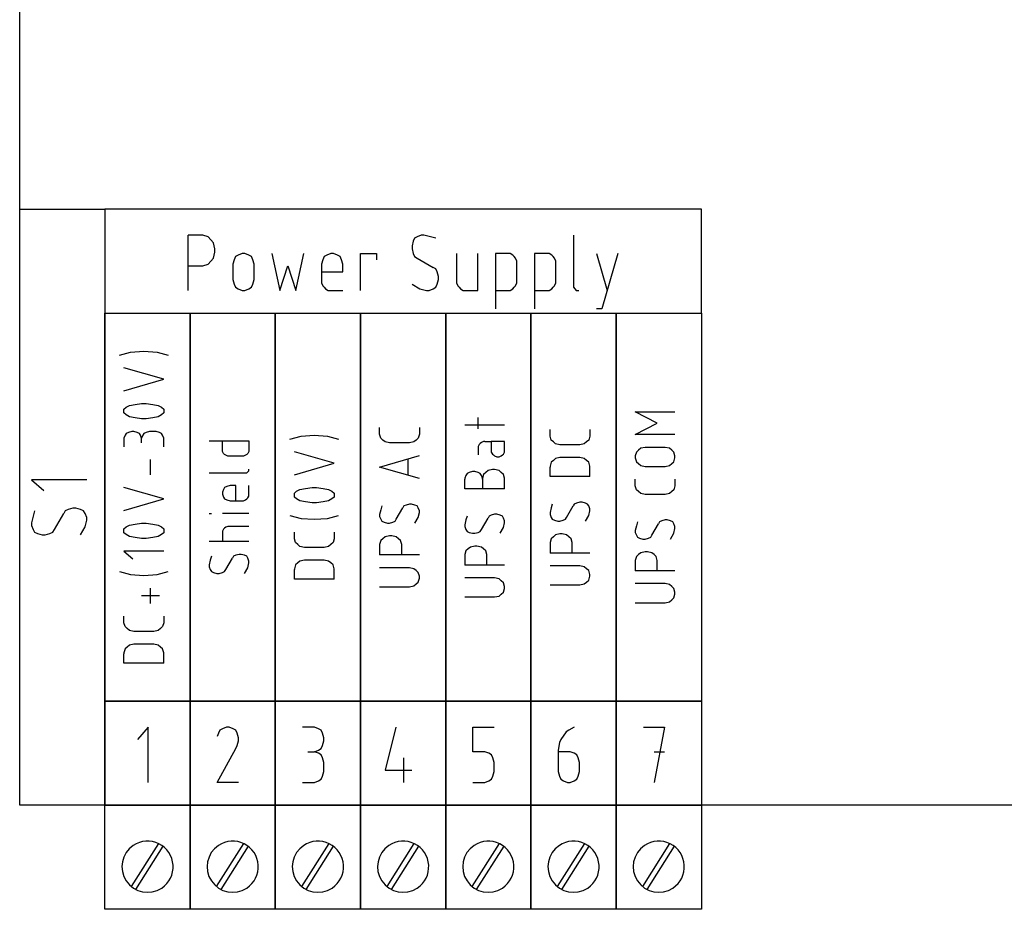
# Model space of a CAD drawing. Extents: x -99 to 321, y -139 to 158.
# Drawn here: x 0 to 42, y -4 to 33 of the extents above; entities that cross this region are included whole.
import ezdxf

# ---------------------------------------------------------------- set-up
doc = ezdxf.new("R2010")
doc.units = 0
doc.layers.add('APC-AMC2-4WCF', color=254, linetype='CONTINUOUS')

msp = doc.modelspace()

# ---------------------------------------------------------------- linework, layer by layer
at = {"layer": 'APC-AMC2-4WCF'}
for p, q in [((0, 0), (0, 90)), ((0, 0), (0, 25.2)), ((0, 25.2), (3.6, 25.2)), ((3.6, 25.2), (3.6, 0)), ((3.6, 25.2), (3.6, 20.8)), ((28.8, 25.2), (3.6, 25.2)), ((28.8, 20.8), (28.8, 25.2)), ((7.125, 21.76852), (7.125, 24.10185)), ((7.63125, 24.10185), (7.125, 24.10185)), ((7.74375, 24.10185), (7.63125, 24.10185)), ((7.96875, 24.03704), (7.74375, 24.10185)), ((8.08125, 23.90741), (7.96875, 24.03704)), ((8.19375, 23.77778), (8.08125, 23.90741)), ((8.25, 23.51852), (8.19375, 23.77778)), ((16.63125, 23.84259), (16.575, 23.64815)), ((16.6875, 23.97222), (16.63125, 23.84259)), ((16.8, 24.03704), (16.6875, 23.97222)), ((16.96875, 24.10185), (16.8, 24.03704)), ((17.08125, 24.10185), (16.96875, 24.10185)), ((17.3625, 24.03704), (17.08125, 24.10185)), ((17.5875, 23.97222), (17.3625, 24.03704)), ((23.4, 24.10185), (23.4, 21.96296)), ((8.19375, 23.12963), (8.25, 23.38889)), ((8.25, 23.38889), (8.25, 23.51852)), ((9.39375, 23.32407), (9.225, 23.25926)), ((9.50625, 23.32407), (9.39375, 23.32407)), ((9.675, 23.25926), (9.50625, 23.32407)), ((10.65, 23.32407), (10.9875, 21.76852)), ((11.6625, 21.76852), (12, 23.32407)), ((13.14375, 23.32407), (12.975, 23.25926)), ((13.25625, 23.32407), (13.14375, 23.32407)), ((13.425, 23.25926), (13.25625, 23.32407)), ((14.4, 21.76852), (14.4, 23.32407)), ((14.4, 23.32407), (15.075, 23.32407)), ((15.075, 23.32407), (15.075, 23.06481)), ((16.575, 23.64815), (16.575, 23.51852)), ((16.575, 23.51852), (16.63125, 23.32407)), ((16.63125, 23.32407), (16.6875, 23.19444)), ((18.45, 23.32407), (18.45, 22.09259)), ((19.35, 21.76852), (19.35, 23.32407)), ((20.71875, 23.32407), (20.1, 23.32407)), ((20.1, 23.32407), (20.1, 20.99074)), ((20.83125, 23.25926), (20.71875, 23.32407)), ((22.36875, 23.32407), (21.75, 23.32407)), ((21.75, 23.32407), (21.75, 20.99074)), ((22.48125, 23.25926), (22.36875, 23.32407)), ((24.375, 23.32407), (24.825, 21.76852)), ((25.275, 23.32407), (24.6, 20.99074)), ((7.96875, 22.87037), (8.08125, 23)), ((8.08125, 23), (8.19375, 23.12963)), ((9.05625, 23.06481), (9, 22.87037)), ((9.1125, 23.19444), (9.05625, 23.06481)), ((9.225, 23.25926), (9.1125, 23.19444)), ((9.7875, 23.19444), (9.675, 23.25926)), ((9.84375, 23.06481), (9.7875, 23.19444)), ((9.9, 22.87037), (9.84375, 23.06481)), ((12.80625, 23.06481), (12.75, 22.87037)), ((12.8625, 23.19444), (12.80625, 23.06481)), ((12.975, 23.25926), (12.8625, 23.19444)), ((13.5375, 23.19444), (13.425, 23.25926)), ((13.59375, 23.06481), (13.5375, 23.19444)), ((13.65, 22.87037), (13.59375, 23.06481)), ((16.6875, 23.19444), (16.8, 23.12963)), ((16.8, 23.12963), (17.475, 22.74074)), ((20.8875, 23.19444), (20.83125, 23.25926)), ((20.94375, 23.12963), (20.8875, 23.19444)), ((21, 23), (20.94375, 23.12963)), ((21, 22.09259), (21, 23)), ((22.5375, 23.19444), (22.48125, 23.25926)), ((22.59375, 23.12963), (22.5375, 23.19444)), ((22.65, 23), (22.59375, 23.12963)), ((22.65, 22.09259), (22.65, 23)), ((7.125, 22.80556), (7.74375, 22.80556)), ((7.74375, 22.80556), (7.96875, 22.87037)), ((9, 22.87037), (9, 22.22222)), ((9.9, 22.22222), (9.9, 22.87037)), ((10.9875, 21.76852), (11.325, 22.80556)), ((11.325, 22.80556), (11.6625, 21.76852)), ((12.75, 22.87037), (12.75, 22.15741)), ((12.75, 22.5463), (13.65, 22.5463)), ((13.65, 22.5463), (13.65, 22.87037)), ((17.5875, 22.67593), (17.475, 22.74074)), ((17.64375, 22.5463), (17.5875, 22.67593)), ((17.7, 22.35185), (17.64375, 22.5463)), ((9, 22.22222), (9.05625, 22.02778)), ((9.84375, 22.02778), (9.9, 22.22222)), ((12.75, 22.15741), (12.75, 22.09259)), ((12.75, 22.09259), (12.80625, 21.96296)), ((17.64375, 22.02778), (17.7, 22.22222)), ((17.7, 22.22222), (17.7, 22.35185)), ((18.45, 22.09259), (18.50625, 21.96296)), ((20.94375, 21.96296), (21, 22.09259)), ((22.59375, 21.96296), (22.65, 22.09259)), ((9.05625, 22.02778), (9.1125, 21.89815)), ((9.1125, 21.89815), (9.225, 21.83333)), ((9.225, 21.83333), (9.39375, 21.76852)), ((9.39375, 21.76852), (9.50625, 21.76852)), ((9.50625, 21.76852), (9.675, 21.83333)), ((9.675, 21.83333), (9.7875, 21.89815)), ((9.7875, 21.89815), (9.84375, 22.02778)), ((12.80625, 21.96296), (12.8625, 21.89815)), ((12.8625, 21.89815), (12.91875, 21.83333)), ((12.91875, 21.83333), (13.03125, 21.76852)), ((13.03125, 21.76852), (13.65, 21.76852)), ((16.575, 22.02778), (16.9125, 21.83333)), ((16.9125, 21.83333), (17.19375, 21.76852)), ((17.19375, 21.76852), (17.30625, 21.76852)), ((17.30625, 21.76852), (17.475, 21.83333)), ((17.475, 21.83333), (17.5875, 21.89815)), ((17.5875, 21.89815), (17.64375, 22.02778)), ((18.50625, 21.96296), (18.5625, 21.89815)), ((18.5625, 21.89815), (18.61875, 21.83333)), ((18.61875, 21.83333), (18.73125, 21.76852)), ((18.73125, 21.76852), (19.35, 21.76852)), ((20.1, 21.76852), (20.71875, 21.76852)), ((20.71875, 21.76852), (20.83125, 21.83333)), ((20.83125, 21.83333), (20.8875, 21.89815)), ((20.8875, 21.89815), (20.94375, 21.96296)), ((21.75, 21.76852), (22.36875, 21.76852)), ((22.36875, 21.76852), (22.48125, 21.83333)), ((22.48125, 21.83333), (22.5375, 21.89815)), ((22.5375, 21.89815), (22.59375, 21.96296)), ((23.4, 21.96296), (23.4, 21.89815)), ((23.4, 21.89815), (23.45625, 21.83333)), ((23.45625, 21.83333), (23.5125, 21.76852)), ((23.5125, 21.76852), (23.56875, 21.76852)), ((23.56875, 21.76852), (23.625, 21.76852)), ((3.6, 4.4), (3.6, 20.8)), ((3.6, 20.8), (7.2, 20.8)), ((3.6, 20.8), (28.8, 20.8)), ((7.2, 20.8), (7.2, 4.4)), ((7.2, 4.4), (7.2, 20.8)), ((7.2, 20.8), (10.8, 20.8)), ((10.8, 20.8), (10.8, 4.4)), ((10.8, 4.4), (10.8, 20.8)), ((10.8, 20.8), (14.4, 20.8)), ((14.4, 20.8), (14.4, 4.4)), ((14.4, 4.4), (14.4, 20.8)), ((14.4, 20.8), (18, 20.8)), ((18, 20.8), (18, 4.4)), ((18, 4.4), (18, 20.8)), ((18, 20.8), (21.6, 20.8)), ((21.6, 20.8), (21.6, 4.4)), ((21.6, 4.4), (21.6, 20.8)), ((21.6, 20.8), (25.2, 20.8)), ((24.6, 20.99074), (24.375, 20.99074)), ((25.2, 20.8), (25.2, 4.4)), ((25.2, 4.4), (25.2, 20.8)), ((25.2, 20.8), (28.8, 20.8)), ((28.8, 20.8), (28.8, 4.4)), ((4.22, 19.03436), (4.68667, 19.15538)), ((4.68667, 19.15538), (5.24667, 19.19572)), ((5.24667, 19.19572), (5.80667, 19.15538)), ((5.80667, 19.15538), (6.27333, 19.03436)), ((6.08667, 18.01117), (4.40667, 18.49526)), ((4.40667, 17.52708), (6.08667, 18.01117)), ((4.40667, 16.74595), (4.5, 16.82663)), ((4.40667, 16.70561), (4.40667, 16.74595)), ((4.40667, 16.62492), (4.40667, 16.70561)), ((4.5, 16.82663), (4.64, 16.90731)), ((4.64, 16.90731), (4.87333, 16.94765)), ((4.87333, 16.94765), (5.15333, 16.98799)), ((5.15333, 16.98799), (5.24667, 16.98799)), ((5.24667, 16.98799), (5.34, 16.98799)), ((5.34, 16.98799), (5.62, 16.94765)), ((5.62, 16.94765), (5.85333, 16.90731)), ((5.85333, 16.90731), (5.99333, 16.82663)), ((5.99333, 16.82663), (6.08667, 16.74595)), ((6.08667, 16.74595), (6.08667, 16.70561)), ((6.08667, 16.70561), (6.08667, 16.62492)), ((4.40667, 16.58458), (4.40667, 16.62492)), ((4.5, 16.5039), (4.40667, 16.58458)), ((4.64, 16.42322), (4.5, 16.5039)), ((4.87333, 16.38288), (4.64, 16.42322)), ((5.15333, 16.34254), (4.87333, 16.38288)), ((5.24667, 16.34254), (5.15333, 16.34254)), ((5.34, 16.34254), (5.24667, 16.34254)), ((5.62, 16.38288), (5.34, 16.34254)), ((5.85333, 16.42322), (5.62, 16.38288)), ((5.99333, 16.5039), (5.85333, 16.42322)), ((6.08667, 16.58458), (5.99333, 16.5039)), ((6.08667, 16.62492), (6.08667, 16.58458)), ((19.36667, 15.91162), (19.36667, 16.39571)), ((26.94, 16.15366), (26.00667, 16.63775)), ((26.00667, 16.63775), (27.68667, 16.63775)), ((15.20667, 15.72275), (15.20667, 15.96479)), ((16.88667, 15.96479), (16.88667, 15.72275)), ((20.48667, 16.07298), (18.80667, 16.07298)), ((22.40667, 15.64207), (22.40667, 15.88412)), ((24.08667, 15.88412), (24.08667, 15.64207)), ((26.00667, 15.66957), (26.94, 16.15366)), ((4.45333, 15.64208), (4.40667, 15.52106)), ((4.40667, 15.52106), (4.40667, 15.15799)), ((4.5, 15.72276), (4.45333, 15.64208)), ((4.59333, 15.76311), (4.5, 15.72276)), ((4.73333, 15.80345), (4.59333, 15.76311)), ((4.82667, 15.80345), (4.73333, 15.80345)), ((4.96667, 15.76311), (4.82667, 15.80345)), ((5.06, 15.72276), (4.96667, 15.76311)), ((5.10667, 15.64208), (5.06, 15.72276)), ((5.15333, 15.52106), (5.10667, 15.64208)), ((5.2, 15.64208), (5.15333, 15.52106)), ((5.15333, 15.31936), (5.15333, 15.52106)), ((5.24667, 15.72276), (5.2, 15.64208)), ((5.34, 15.76311), (5.24667, 15.72276)), ((5.48, 15.80345), (5.34, 15.76311)), ((5.76, 15.80345), (5.48, 15.80345)), ((5.9, 15.76311), (5.76, 15.80345)), ((5.99333, 15.72276), (5.9, 15.76311)), ((6.04, 15.64208), (5.99333, 15.72276)), ((6.08667, 15.52106), (6.04, 15.64208)), ((6.08667, 15.15799), (6.08667, 15.52106)), ((8.00667, 15.40002), (9.68667, 15.40002)), ((8.56667, 14.99661), (8.56667, 15.40002)), ((9.68667, 15.40002), (9.68667, 14.99661)), ((11.42, 15.4807), (11.88667, 15.60173)), ((11.88667, 15.60173), (12.44667, 15.64207)), ((12.44667, 15.64207), (13.00667, 15.60173)), ((13.00667, 15.60173), (13.47333, 15.4807)), ((15.20667, 15.6824), (15.20667, 15.72275)), ((15.25333, 15.52104), (15.20667, 15.6824)), ((15.34667, 15.44036), (15.25333, 15.52104)), ((15.44, 15.35968), (15.34667, 15.44036)), ((16.74667, 15.44036), (16.65333, 15.35968)), ((16.84, 15.52104), (16.74667, 15.44036)), ((16.88667, 15.6824), (16.84, 15.52104)), ((16.88667, 15.72275), (16.88667, 15.6824)), ((22.40667, 15.60173), (22.40667, 15.64207)), ((22.45333, 15.44037), (22.40667, 15.60173)), ((22.54667, 15.35969), (22.45333, 15.44037)), ((24.04, 15.44037), (23.94667, 15.35969)), ((24.08667, 15.60173), (24.04, 15.44037)), ((24.08667, 15.64207), (24.08667, 15.60173)), ((27.68667, 15.66957), (26.00667, 15.66957)), ((8.56667, 14.95627), (8.56667, 14.99661)), ((9.68667, 14.99661), (9.68667, 14.95627)), ((15.62667, 15.31934), (15.44, 15.35968)), ((16.46667, 15.31934), (15.62667, 15.31934)), ((16.65333, 15.35968), (16.46667, 15.31934)), ((19.41333, 15.2515), (19.36667, 15.17082)), ((19.36667, 15.17082), (19.36667, 15.13048)), ((19.36667, 15.13048), (19.36667, 14.80775)), ((19.46, 15.29185), (19.41333, 15.2515)), ((19.50667, 15.33219), (19.46, 15.29185)), ((19.6, 15.37253), (19.50667, 15.33219)), ((19.64667, 15.37253), (19.6, 15.37253)), ((19.64667, 15.37253), (19.92667, 15.37253)), ((20.48667, 15.37253), (19.92667, 15.37253)), ((19.92667, 15.37253), (19.92667, 14.92878)), ((20.48667, 14.92878), (20.48667, 15.37253)), ((22.64, 15.279), (22.54667, 15.35969)), ((22.82667, 15.23866), (22.64, 15.279)), ((23.66667, 15.23866), (22.82667, 15.23866)), ((23.85333, 15.279), (23.66667, 15.23866)), ((23.94667, 15.35969), (23.85333, 15.279)), ((26.14667, 15.00945), (26.05333, 14.92877)), ((26.24, 15.09014), (26.14667, 15.00945)), ((26.42667, 15.13048), (26.24, 15.09014)), ((27.26667, 15.13048), (26.42667, 15.13048)), ((27.45333, 15.09014), (27.26667, 15.13048)), ((27.54667, 15.00945), (27.45333, 15.09014)), ((27.64, 14.92877), (27.54667, 15.00945)), ((5.52667, 13.97345), (5.52667, 14.6189)), ((8.61333, 14.87558), (8.56667, 14.95627)), ((8.66, 14.83524), (8.61333, 14.87558)), ((8.70667, 14.7949), (8.66, 14.83524)), ((8.8, 14.75456), (8.70667, 14.7949)), ((9.17333, 14.75456), (8.8, 14.75456)), ((9.45333, 14.75456), (9.17333, 14.75456)), ((9.54667, 14.7949), (9.45333, 14.75456)), ((9.59333, 14.83524), (9.54667, 14.7949)), ((9.64, 14.87558), (9.59333, 14.83524)), ((9.68667, 14.95627), (9.64, 14.87558)), ((13.28667, 14.45752), (11.60667, 14.94161)), ((15.20667, 14.29615), (16.88667, 14.78025)), ((16.42, 13.97343), (16.42, 14.61888)), ((19.92667, 14.92878), (19.97333, 14.8481)), ((19.97333, 14.8481), (20.02, 14.80775)), ((20.02, 14.80775), (20.06667, 14.76741)), ((20.06667, 14.76741), (20.16, 14.72707)), ((20.16, 14.72707), (20.25333, 14.72707)), ((20.25333, 14.72707), (20.34667, 14.76741)), ((20.34667, 14.76741), (20.39333, 14.80775)), ((20.39333, 14.80775), (20.44, 14.8481)), ((20.44, 14.8481), (20.48667, 14.92878)), ((22.54667, 14.57855), (22.45333, 14.49787)), ((22.64, 14.65923), (22.54667, 14.57855)), ((22.82667, 14.69957), (22.64, 14.65923)), ((23.66667, 14.69957), (22.82667, 14.69957)), ((23.85333, 14.65923), (23.66667, 14.69957)), ((23.94667, 14.57855), (23.85333, 14.65923)), ((24.04, 14.49787), (23.94667, 14.57855)), ((26.05333, 14.92877), (26.00667, 14.76741)), ((26.00667, 14.76741), (26.00667, 14.68673)), ((26.00667, 14.68673), (26.05333, 14.52536)), ((27.68667, 14.76741), (27.64, 14.92877)), ((27.64, 14.52536), (27.68667, 14.68673)), ((27.68667, 14.68673), (27.68667, 14.76741)), ((9.68667, 14.17513), (9.68667, 14.21547)), ((9.68667, 14.13479), (9.68667, 14.17513)), ((11.60667, 13.97343), (13.28667, 14.45752)), ((16.88667, 13.81206), (15.20667, 14.29615)), ((19.78667, 14.14764), (19.69333, 14.06696)), ((19.97333, 14.18798), (19.78667, 14.14764)), ((20.06667, 14.18798), (19.97333, 14.18798)), ((20.25333, 14.14764), (20.06667, 14.18798)), ((20.34667, 14.06696), (20.25333, 14.14764)), ((22.45333, 14.49787), (22.40667, 14.3365)), ((22.40667, 14.3365), (22.40667, 14.29616)), ((22.40667, 13.89275), (22.40667, 14.29616)), ((24.08667, 14.3365), (24.04, 14.49787)), ((24.08667, 14.29616), (24.08667, 14.3365)), ((24.08667, 13.89275), (24.08667, 14.29616)), ((26.05333, 14.52536), (26.14667, 14.44468)), ((26.14667, 14.44468), (26.24, 14.364)), ((26.24, 14.364), (26.42667, 14.32366)), ((26.42667, 14.32366), (27.26667, 14.32366)), ((27.26667, 14.32366), (27.45333, 14.364)), ((27.45333, 14.364), (27.54667, 14.44468)), ((27.54667, 14.44468), (27.64, 14.52536)), ((2.83148, 13.7625), (0.49815, 13.7625)), ((0.49815, 13.7625), (1.01667, 13.3125)), ((8.00667, 14.05411), (9.54667, 14.05411)), ((9.54667, 14.05411), (9.59333, 14.05411)), ((9.59333, 14.05411), (9.64, 14.09445)), ((9.64, 14.09445), (9.68667, 14.13479)), ((18.85333, 13.94594), (18.80667, 13.82491)), ((18.80667, 13.82491), (18.80667, 13.78457)), ((18.80667, 13.38116), (18.80667, 13.78457)), ((18.9, 14.02662), (18.85333, 13.94594)), ((18.99333, 14.06696), (18.9, 14.02662)), ((19.13333, 14.1073), (18.99333, 14.06696)), ((19.22667, 14.1073), (19.13333, 14.1073)), ((19.36667, 14.06696), (19.22667, 14.1073)), ((19.46, 14.02662), (19.36667, 14.06696)), ((19.50667, 13.94594), (19.46, 14.02662)), ((19.55333, 13.82491), (19.50667, 13.94594)), ((19.6, 13.98628), (19.55333, 13.82491)), ((19.55333, 13.78457), (19.55333, 13.82491)), ((19.55333, 13.82491), (19.55333, 13.74423)), ((19.55333, 13.78457), (19.55333, 13.38116)), ((19.69333, 14.06696), (19.6, 13.98628)), ((20.44, 13.98628), (20.34667, 14.06696)), ((20.48667, 13.82491), (20.44, 13.98628)), ((20.48667, 13.78457), (20.48667, 13.82491)), ((20.48667, 13.38116), (20.48667, 13.78457)), ((24.08667, 13.89275), (22.40667, 13.89275)), ((26.00667, 13.54252), (26.00667, 13.78457)), ((27.68667, 13.78457), (27.68667, 13.54252)), ((6.08667, 12.95026), (4.40667, 13.43436)), ((8.61333, 13.35365), (8.56667, 13.23263)), ((8.66, 13.43433), (8.61333, 13.35365)), ((8.75333, 13.47467), (8.66, 13.43433)), ((8.89333, 13.51502), (8.75333, 13.47467)), ((9.12667, 13.51502), (8.89333, 13.51502)), ((9.12667, 12.86956), (9.12667, 13.51502)), ((9.68667, 13.07127), (9.68667, 13.51502)), ((11.7, 13.27298), (11.84, 13.35366)), ((11.84, 13.35366), (12.07333, 13.394)), ((12.07333, 13.394), (12.35333, 13.43434)), ((12.35333, 13.43434), (12.44667, 13.43434)), ((12.44667, 13.43434), (12.54, 13.43434)), ((12.54, 13.43434), (12.82, 13.394)), ((12.82, 13.394), (13.05333, 13.35366)), ((13.05333, 13.35366), (13.19333, 13.27298)), ((20.48667, 13.38116), (18.80667, 13.38116)), ((26.00667, 13.50218), (26.00667, 13.54252)), ((26.05333, 13.34082), (26.00667, 13.50218)), ((26.14667, 13.26014), (26.05333, 13.34082)), ((27.64, 13.34082), (27.54667, 13.26014)), ((27.68667, 13.50218), (27.64, 13.34082)), ((27.68667, 13.54252), (27.68667, 13.50218)), ((4.40667, 12.46617), (6.08667, 12.95026)), ((8.56667, 13.23263), (8.56667, 13.15195)), ((8.56667, 13.15195), (8.61333, 13.03092)), ((8.61333, 13.03092), (8.66, 12.95024)), ((8.66, 12.95024), (8.75333, 12.9099)), ((8.75333, 12.9099), (8.89333, 12.86956)), ((9.45333, 12.86956), (9.54667, 12.9099)), ((9.54667, 12.9099), (9.59333, 12.95024)), ((9.59333, 12.95024), (9.64, 12.99058)), ((9.64, 12.99058), (9.68667, 13.07127)), ((11.60667, 13.19229), (11.7, 13.27298)), ((11.60667, 13.15195), (11.60667, 13.19229)), ((11.60667, 13.07127), (11.60667, 13.15195)), ((11.60667, 13.03093), (11.60667, 13.07127)), ((11.7, 12.95025), (11.60667, 13.03093)), ((11.84, 12.86957), (11.7, 12.95025)), ((13.19333, 12.95025), (13.05333, 12.86957)), ((13.19333, 13.27298), (13.28667, 13.19229)), ((13.28667, 13.03093), (13.19333, 12.95025)), ((13.28667, 13.19229), (13.28667, 13.15195)), ((13.28667, 13.15195), (13.28667, 13.07127)), ((13.28667, 13.07127), (13.28667, 13.03093)), ((26.24, 13.17945), (26.14667, 13.26014)), ((26.42667, 13.13911), (26.24, 13.17945)), ((27.26667, 13.13911), (26.42667, 13.13911)), ((27.45333, 13.17945), (27.26667, 13.13911)), ((27.54667, 13.26014), (27.45333, 13.17945)), ((2.0537, 12.50625), (1.92407, 12.45)), ((2.24815, 12.5625), (2.0537, 12.50625)), ((2.37778, 12.5625), (2.24815, 12.5625)), ((2.57222, 12.50625), (2.37778, 12.5625)), ((2.70185, 12.45), (2.57222, 12.50625)), ((8.89333, 12.86956), (9.40667, 12.86956)), ((9.40667, 12.86956), (9.45333, 12.86956)), ((12.07333, 12.82923), (11.84, 12.86957)), ((12.35333, 12.78888), (12.07333, 12.82923)), ((12.44667, 12.78888), (12.35333, 12.78888)), ((12.54, 12.78888), (12.44667, 12.78888)), ((12.82, 12.82923), (12.54, 12.78888)), ((13.05333, 12.86957), (12.82, 12.82923)), ((15.25333, 12.49184), (15.20667, 12.29013)), ((15.3, 12.6532), (15.25333, 12.49184)), ((15.90667, 12.08843), (16.18667, 12.57252)), ((16.23333, 12.6532), (16.18667, 12.57252)), ((16.32667, 12.69354), (16.23333, 12.6532)), ((16.46667, 12.73388), (16.32667, 12.69354)), ((16.56, 12.73388), (16.46667, 12.73388)), ((16.7, 12.69354), (16.56, 12.73388)), ((16.79333, 12.6532), (16.7, 12.69354)), ((16.84, 12.57252), (16.79333, 12.6532)), ((16.88667, 12.4515), (16.84, 12.57252)), ((22.45333, 12.57253), (22.40667, 12.37082)), ((22.5, 12.73389), (22.45333, 12.57253)), ((23.10667, 12.16912), (23.38667, 12.65321)), ((23.43333, 12.73389), (23.38667, 12.65321)), ((23.52667, 12.77423), (23.43333, 12.73389)), ((23.66667, 12.81457), (23.52667, 12.77423)), ((23.76, 12.81457), (23.66667, 12.81457)), ((23.9, 12.77423), (23.76, 12.81457)), ((23.99333, 12.73389), (23.9, 12.77423)), ((24.04, 12.65321), (23.99333, 12.73389)), ((24.08667, 12.53219), (24.04, 12.65321)), ((24.08667, 12.4515), (24.08667, 12.53219)), ((0.56296, 12.225), (0.49815, 11.94375)), ((0.62778, 12.45), (0.56296, 12.225)), ((1.47037, 11.6625), (1.85926, 12.3375)), ((1.92407, 12.45), (1.85926, 12.3375)), ((2.76667, 12.3375), (2.70185, 12.45)), ((2.83148, 12.16875), (2.76667, 12.3375)), ((2.83148, 12.05625), (2.83148, 12.16875)), ((8.00667, 12.33047), (8.1, 12.33047)), ((9.68667, 12.33047), (8.56667, 12.33047)), ((11.42, 12.24979), (11.88667, 12.12877)), ((11.88667, 12.12877), (12.44667, 12.08843)), ((12.44667, 12.08843), (13.00667, 12.12877)), ((13.00667, 12.12877), (13.47333, 12.24979)), ((15.20667, 12.29013), (15.20667, 12.20945)), ((15.20667, 12.20945), (15.25333, 12.08843)), ((15.25333, 12.08843), (15.3, 12.00775)), ((15.86, 12.00775), (15.90667, 12.08843)), ((16.7, 11.92706), (16.84, 12.16911)), ((16.84, 12.16911), (16.88667, 12.37081)), ((16.88667, 12.37081), (16.88667, 12.4515)), ((18.9, 12.2223), (18.85333, 12.06094)), ((19.50667, 11.65753), (19.78667, 12.14162)), ((19.83333, 12.2223), (19.78667, 12.14162)), ((19.92667, 12.26264), (19.83333, 12.2223)), ((20.06667, 12.30298), (19.92667, 12.26264)), ((20.16, 12.30298), (20.06667, 12.30298)), ((20.3, 12.26264), (20.16, 12.30298)), ((20.39333, 12.2223), (20.3, 12.26264)), ((20.44, 12.14162), (20.39333, 12.2223)), ((20.48667, 12.0206), (20.44, 12.14162)), ((22.40667, 12.37082), (22.40667, 12.29014)), ((22.40667, 12.29014), (22.45333, 12.16912)), ((22.45333, 12.16912), (22.5, 12.08844)), ((22.5, 12.08844), (22.59333, 12.04809)), ((22.96667, 12.04809), (23.06, 12.08844)), ((23.06, 12.08844), (23.10667, 12.16912)), ((23.9, 12.00775), (24.04, 12.2498)), ((24.04, 12.2498), (24.08667, 12.4515)), ((0.49815, 11.94375), (0.49815, 11.83125)), ((0.49815, 11.83125), (0.56296, 11.6625)), ((0.56296, 11.6625), (0.62778, 11.55)), ((1.40556, 11.55), (1.47037, 11.6625)), ((2.57222, 11.4375), (2.76667, 11.775)), ((2.76667, 11.775), (2.83148, 12.05625)), ((4.40667, 11.68504), (4.5, 11.76572)), ((4.40667, 11.6447), (4.40667, 11.68504)), ((4.5, 11.76572), (4.64, 11.8464)), ((4.64, 11.8464), (4.87333, 11.88674)), ((4.87333, 11.88674), (5.15333, 11.92708)), ((5.15333, 11.92708), (5.24667, 11.92708)), ((5.24667, 11.92708), (5.34, 11.92708)), ((5.34, 11.92708), (5.62, 11.88674)), ((5.62, 11.88674), (5.85333, 11.8464)), ((5.85333, 11.8464), (5.99333, 11.76572)), ((5.99333, 11.76572), (6.08667, 11.68504)), ((6.08667, 11.68504), (6.08667, 11.6447)), ((8.61333, 11.67036), (8.56667, 11.58967)), ((8.66, 11.7107), (8.61333, 11.67036)), ((8.70667, 11.75104), (8.66, 11.7107)), ((8.8, 11.79138), (8.70667, 11.75104)), ((9.68667, 11.79138), (8.8, 11.79138)), ((15.3, 12.00775), (15.39333, 11.9674)), ((15.39333, 11.9674), (15.53333, 11.92706)), ((15.53333, 11.92706), (15.62667, 11.92706)), ((15.62667, 11.92706), (15.76667, 11.9674)), ((15.76667, 11.9674), (15.86, 12.00775)), ((18.85333, 12.06094), (18.80667, 11.85923)), ((18.80667, 11.85923), (18.80667, 11.77855)), ((18.80667, 11.77855), (18.85333, 11.65753)), ((18.85333, 11.65753), (18.9, 11.57685)), ((19.46, 11.57685), (19.50667, 11.65753)), ((20.3, 11.49616), (20.44, 11.73821)), ((20.44, 11.73821), (20.48667, 11.93991)), ((20.48667, 11.93991), (20.48667, 12.0206)), ((22.59333, 12.04809), (22.73333, 12.00775)), ((22.73333, 12.00775), (22.82667, 12.00775)), ((22.82667, 12.00775), (22.96667, 12.04809)), ((26.05333, 11.81889), (26.00667, 11.61718)), ((26.1, 11.98025), (26.05333, 11.81889)), ((26.70667, 11.41548), (26.98667, 11.89957)), ((27.03333, 11.98025), (26.98667, 11.89957)), ((27.12667, 12.02059), (27.03333, 11.98025)), ((27.26667, 12.06093), (27.12667, 12.02059)), ((27.36, 12.06093), (27.26667, 12.06093)), ((27.5, 12.02059), (27.36, 12.06093)), ((27.59333, 11.98025), (27.5, 12.02059)), ((27.64, 11.89957), (27.59333, 11.98025)), ((27.68667, 11.77855), (27.64, 11.89957)), ((27.64, 11.49616), (27.68667, 11.69786)), ((27.68667, 11.69786), (27.68667, 11.77855)), ((0.62778, 11.55), (0.75741, 11.49375)), ((0.75741, 11.49375), (0.95185, 11.4375)), ((0.95185, 11.4375), (1.08148, 11.4375)), ((1.08148, 11.4375), (1.27593, 11.49375)), ((1.27593, 11.49375), (1.40556, 11.55)), ((4.40667, 11.56401), (4.40667, 11.6447)), ((4.40667, 11.52367), (4.40667, 11.56401)), ((4.5, 11.44299), (4.40667, 11.52367)), ((4.64, 11.36231), (4.5, 11.44299)), ((4.87333, 11.32197), (4.64, 11.36231)), ((5.15333, 11.28163), (4.87333, 11.32197)), ((5.24667, 11.28163), (5.15333, 11.28163)), ((5.34, 11.28163), (5.24667, 11.28163)), ((5.62, 11.32197), (5.34, 11.28163)), ((5.85333, 11.36231), (5.62, 11.32197)), ((5.99333, 11.44299), (5.85333, 11.36231)), ((6.08667, 11.52367), (5.99333, 11.44299)), ((6.08667, 11.6447), (6.08667, 11.56401)), ((6.08667, 11.56401), (6.08667, 11.52367)), ((8.56667, 11.58967), (8.56667, 11.14592)), ((11.60667, 11.30729), (11.60667, 11.54934)), ((11.60667, 11.26695), (11.60667, 11.30729)), ((11.65333, 11.10559), (11.60667, 11.26695)), ((13.28667, 11.26695), (13.24, 11.10559)), ((13.28667, 11.54934), (13.28667, 11.30729)), ((13.28667, 11.30729), (13.28667, 11.26695)), ((15.34667, 11.26695), (15.25333, 11.18627)), ((15.44, 11.34763), (15.34667, 11.26695)), ((15.62667, 11.38797), (15.44, 11.34763)), ((15.72, 11.38797), (15.62667, 11.38797)), ((15.90667, 11.34763), (15.72, 11.38797)), ((16, 11.26695), (15.90667, 11.34763)), ((16.09333, 11.18627), (16, 11.26695)), ((18.9, 11.57685), (18.99333, 11.5365)), ((18.99333, 11.5365), (19.13333, 11.49616)), ((19.13333, 11.49616), (19.22667, 11.49616)), ((19.22667, 11.49616), (19.36667, 11.5365)), ((19.36667, 11.5365), (19.46, 11.57685)), ((22.45333, 11.26696), (22.40667, 11.10559)), ((22.54667, 11.34764), (22.45333, 11.26696)), ((22.64, 11.42832), (22.54667, 11.34764)), ((22.82667, 11.46866), (22.64, 11.42832)), ((22.92, 11.46866), (22.82667, 11.46866)), ((23.10667, 11.42832), (22.92, 11.46866)), ((23.2, 11.34764), (23.10667, 11.42832)), ((23.29333, 11.26696), (23.2, 11.34764)), ((23.34, 11.10559), (23.29333, 11.26696)), ((26.00667, 11.61718), (26.00667, 11.5365)), ((26.00667, 11.5365), (26.05333, 11.41548)), ((26.05333, 11.41548), (26.1, 11.3348)), ((26.1, 11.3348), (26.19333, 11.29445)), ((26.19333, 11.29445), (26.33333, 11.25411)), ((26.33333, 11.25411), (26.42667, 11.25411)), ((26.42667, 11.25411), (26.56667, 11.29445)), ((26.56667, 11.29445), (26.66, 11.3348)), ((26.66, 11.3348), (26.70667, 11.41548)), ((27.5, 11.25411), (27.64, 11.49616)), ((9.68667, 11.14592), (8.00667, 11.14592)), ((11.74667, 11.02491), (11.65333, 11.10559)), ((11.84, 10.94423), (11.74667, 11.02491)), ((12.02667, 10.90388), (11.84, 10.94423)), ((12.86667, 10.90388), (12.02667, 10.90388)), ((13.05333, 10.94423), (12.86667, 10.90388)), ((13.14667, 11.02491), (13.05333, 10.94423)), ((13.24, 11.10559), (13.14667, 11.02491)), ((15.25333, 11.18627), (15.20667, 11.0249)), ((15.20667, 11.0249), (15.20667, 10.94422)), ((15.20667, 10.94422), (15.20667, 10.58115)), ((16.14, 11.0249), (16.09333, 11.18627)), ((16.14, 10.58115), (16.14, 11.0249)), ((18.94667, 10.83605), (18.85333, 10.75537)), ((19.04, 10.91673), (18.94667, 10.83605)), ((19.22667, 10.95707), (19.04, 10.91673)), ((19.32, 10.95707), (19.22667, 10.95707)), ((19.50667, 10.91673), (19.32, 10.95707)), ((19.6, 10.83605), (19.50667, 10.91673)), ((19.69333, 10.75537), (19.6, 10.83605)), ((22.40667, 11.10559), (22.40667, 11.02491)), ((22.40667, 11.02491), (22.40667, 10.66184)), ((23.34, 10.66184), (23.34, 11.10559)), ((6.08667, 10.74254), (4.40667, 10.74254)), ((4.40667, 10.74254), (4.78, 10.41981)), ((8.1, 10.52615), (8.05333, 10.36479)), ((8.70667, 9.96138), (8.98667, 10.44547)), ((9.03333, 10.52615), (8.98667, 10.44547)), ((9.12667, 10.56649), (9.03333, 10.52615)), ((9.26667, 10.60683), (9.12667, 10.56649)), ((9.36, 10.60683), (9.26667, 10.60683)), ((9.5, 10.56649), (9.36, 10.60683)), ((9.59333, 10.52615), (9.5, 10.56649)), ((9.64, 10.44547), (9.59333, 10.52615)), ((9.68667, 10.32445), (9.64, 10.44547)), ((16.88667, 10.58115), (15.20667, 10.58115)), ((18.85333, 10.75537), (18.80667, 10.594)), ((18.80667, 10.594), (18.80667, 10.51332)), ((18.80667, 10.51332), (18.80667, 10.15025)), ((19.74, 10.594), (19.69333, 10.75537)), ((19.74, 10.15025), (19.74, 10.594)), ((24.08667, 10.66184), (22.40667, 10.66184)), ((26.05333, 10.51332), (26.00667, 10.35195)), ((26.14667, 10.594), (26.05333, 10.51332)), ((26.24, 10.67468), (26.14667, 10.594)), ((26.42667, 10.71502), (26.24, 10.67468)), ((26.52, 10.71502), (26.42667, 10.71502)), ((26.70667, 10.67468), (26.52, 10.71502)), ((26.8, 10.594), (26.70667, 10.67468)), ((26.89333, 10.51332), (26.8, 10.594)), ((26.94, 10.35195), (26.89333, 10.51332)), ((8.05333, 10.36479), (8.00667, 10.16308)), ((8.00667, 10.16308), (8.00667, 10.0824)), ((8.00667, 10.0824), (8.05333, 9.96138)), ((9.5, 9.80002), (9.64, 10.04206)), ((9.64, 10.04206), (9.68667, 10.24377)), ((9.68667, 10.24377), (9.68667, 10.32445)), ((11.65333, 10.16309), (11.60667, 10.00173)), ((11.60667, 10.00173), (11.60667, 9.96138)), ((11.74667, 10.24377), (11.65333, 10.16309)), ((11.84, 10.32445), (11.74667, 10.24377)), ((12.02667, 10.36479), (11.84, 10.32445)), ((12.86667, 10.36479), (12.02667, 10.36479)), ((13.05333, 10.32445), (12.86667, 10.36479)), ((13.14667, 10.24377), (13.05333, 10.32445)), ((13.24, 10.16309), (13.14667, 10.24377)), ((13.28667, 10.00173), (13.24, 10.16309)), ((13.28667, 9.96138), (13.28667, 10.00173)), ((16.46667, 10.04206), (15.20667, 10.04206)), ((16.65333, 10.00172), (16.46667, 10.04206)), ((16.74667, 9.92104), (16.65333, 10.00172)), ((20.48667, 10.15025), (18.80667, 10.15025)), ((23.66667, 10.12275), (22.40667, 10.12275)), ((23.85333, 10.08241), (23.66667, 10.12275)), ((23.94667, 10.00173), (23.85333, 10.08241)), ((24.04, 9.92105), (23.94667, 10.00173)), ((26.00667, 10.35195), (26.00667, 10.27127)), ((26.00667, 10.27127), (26.00667, 9.9082)), ((26.94, 9.9082), (26.94, 10.35195)), ((4.22, 9.88072), (4.68667, 9.7597)), ((4.68667, 9.7597), (5.24667, 9.71936)), ((5.24667, 9.71936), (5.80667, 9.7597)), ((5.80667, 9.7597), (6.27333, 9.88072)), ((8.05333, 9.96138), (8.1, 9.8807)), ((8.1, 9.8807), (8.19333, 9.84036)), ((8.19333, 9.84036), (8.33333, 9.80002)), ((8.33333, 9.80002), (8.42667, 9.80002)), ((8.42667, 9.80002), (8.56667, 9.84036)), ((8.56667, 9.84036), (8.66, 9.8807)), ((8.66, 9.8807), (8.70667, 9.96138)), ((11.60667, 9.55798), (11.60667, 9.96138)), ((13.28667, 9.55798), (13.28667, 9.96138)), ((16.84, 9.84036), (16.74667, 9.92104)), ((16.88667, 9.679), (16.84, 9.84036)), ((16.84, 9.43695), (16.88667, 9.59831)), ((16.88667, 9.59831), (16.88667, 9.679)), ((20.06667, 9.61116), (18.80667, 9.61116)), ((20.25333, 9.57082), (20.06667, 9.61116)), ((20.34667, 9.49014), (20.25333, 9.57082)), ((24.08667, 9.75969), (24.04, 9.92105)), ((24.04, 9.51764), (24.08667, 9.679)), ((24.08667, 9.679), (24.08667, 9.75969)), ((27.68667, 9.9082), (26.00667, 9.9082)), ((5.52667, 8.53481), (5.52667, 9.18026)), ((13.28667, 9.55798), (11.60667, 9.55798)), ((15.20667, 9.23525), (16.46667, 9.23525)), ((16.46667, 9.23525), (16.65333, 9.27559)), ((16.65333, 9.27559), (16.74667, 9.35627)), ((16.74667, 9.35627), (16.84, 9.43695)), ((20.44, 9.40946), (20.34667, 9.49014)), ((20.48667, 9.2481), (20.44, 9.40946)), ((20.44, 9.00605), (20.48667, 9.16741)), ((20.48667, 9.16741), (20.48667, 9.2481)), ((22.40667, 9.31594), (23.66667, 9.31594)), ((23.66667, 9.31594), (23.85333, 9.35628)), ((23.85333, 9.35628), (23.94667, 9.43696)), ((23.94667, 9.43696), (24.04, 9.51764)), ((27.26667, 9.36911), (26.00667, 9.36911)), ((27.45333, 9.32877), (27.26667, 9.36911)), ((27.54667, 9.24809), (27.45333, 9.32877)), ((27.64, 9.16741), (27.54667, 9.24809)), ((27.68667, 9.00605), (27.64, 9.16741)), ((5.9, 8.85754), (5.15333, 8.85754)), ((18.80667, 8.80435), (20.06667, 8.80435)), ((20.06667, 8.80435), (20.25333, 8.84469)), ((20.25333, 8.84469), (20.34667, 8.92537)), ((20.34667, 8.92537), (20.44, 9.00605)), ((27.54667, 8.68332), (27.64, 8.764)), ((27.64, 8.764), (27.68667, 8.92536)), ((27.68667, 8.92536), (27.68667, 9.00605)), ((26.00667, 8.5623), (27.26667, 8.5623)), ((27.26667, 8.5623), (27.45333, 8.60264)), ((27.45333, 8.60264), (27.54667, 8.68332)), ((4.40667, 7.75367), (4.40667, 7.99572)), ((6.08667, 7.99572), (6.08667, 7.75367)), ((4.40667, 7.71333), (4.40667, 7.75367)), ((4.45333, 7.55197), (4.40667, 7.71333)), ((4.54667, 7.47129), (4.45333, 7.55197)), ((6.04, 7.55197), (5.94667, 7.47129)), ((6.08667, 7.71333), (6.04, 7.55197)), ((6.08667, 7.75367), (6.08667, 7.71333)), ((4.64, 7.39061), (4.54667, 7.47129)), ((4.82667, 7.35026), (4.64, 7.39061)), ((5.66667, 7.35026), (4.82667, 7.35026)), ((5.85333, 7.39061), (5.66667, 7.35026)), ((5.94667, 7.47129), (5.85333, 7.39061)), ((4.54667, 6.69015), (4.45333, 6.60947)), ((4.64, 6.77083), (4.54667, 6.69015)), ((4.82667, 6.81117), (4.64, 6.77083)), ((5.66667, 6.81117), (4.82667, 6.81117)), ((5.85333, 6.77083), (5.66667, 6.81117)), ((5.94667, 6.69015), (5.85333, 6.77083)), ((6.04, 6.60947), (5.94667, 6.69015)), ((4.45333, 6.60947), (4.40667, 6.44811)), ((4.40667, 6.44811), (4.40667, 6.40776)), ((4.40667, 6.00436), (4.40667, 6.40776)), ((6.08667, 6.44811), (6.04, 6.60947)), ((6.08667, 6.40776), (6.08667, 6.44811)), ((6.08667, 6.00436), (6.08667, 6.40776)), ((6.08667, 6.00436), (4.40667, 6.00436)), ((3.6, 0), (3.6, 4.4)), ((3.6, 4.4), (7.2, 4.4)), ((7.2, 4.4), (3.6, 4.4)), ((7.2, 4.4), (7.2, 0)), ((7.2, 0), (7.2, 4.4)), ((7.2, 4.4), (10.8, 4.4)), ((10.8, 4.4), (7.2, 4.4)), ((10.8, 4.4), (10.8, 0)), ((10.8, 0), (10.8, 4.4)), ((10.8, 4.4), (14.4, 4.4)), ((14.4, 4.4), (10.8, 4.4)), ((14.4, 4.4), (14.4, 0)), ((14.4, 0), (14.4, 4.4)), ((14.4, 4.4), (18, 4.4)), ((18, 4.4), (14.4, 4.4)), ((18, 4.4), (18, 0)), ((18, 0), (18, 4.4)), ((18, 4.4), (21.6, 4.4)), ((21.6, 4.4), (18, 4.4)), ((21.6, 4.4), (21.6, 0)), ((21.6, 0), (21.6, 4.4)), ((21.6, 4.4), (25.2, 4.4)), ((25.2, 4.4), (21.6, 4.4)), ((25.2, 4.4), (25.2, 0)), ((25.2, 0), (25.2, 4.4)), ((25.2, 4.4), (28.8, 4.4)), ((28.8, 4.4), (25.2, 4.4)), ((28.8, 4.4), (28.8, 0)), ((5.425, 3.30185), (4.975, 2.78333)), ((5.425, 0.96852), (5.425, 3.30185)), ((8.40625, 3.04259), (8.35, 2.91296)), ((8.4625, 3.17222), (8.40625, 3.04259)), ((8.575, 3.23704), (8.4625, 3.17222)), ((8.74375, 3.30185), (8.575, 3.23704)), ((8.85625, 3.30185), (8.74375, 3.30185)), ((9.025, 3.23704), (8.85625, 3.30185)), ((9.1375, 3.17222), (9.025, 3.23704)), ((9.19375, 3.04259), (9.1375, 3.17222)), ((9.25, 2.84815), (9.19375, 3.04259)), ((12.45625, 3.30185), (11.95, 3.30185)), ((12.625, 3.23704), (12.45625, 3.30185)), ((12.7375, 3.17222), (12.625, 3.23704)), ((12.79375, 3.04259), (12.7375, 3.17222)), ((12.85, 2.84815), (12.79375, 3.04259)), ((15.8875, 3.30185), (15.4375, 1.48704)), ((19.15, 2.26481), (19.15, 3.30185)), ((19.15, 3.30185), (20.05, 3.30185)), ((23.0875, 3.10741), (22.8625, 2.78333)), ((23.2, 3.17222), (23.0875, 3.10741)), ((23.425, 3.30185), (23.2, 3.17222)), ((26.35, 3.30185), (27.25, 3.30185)), ((27.25, 3.30185), (26.8, 0.96852)), ((9.1375, 2.39444), (9.19375, 2.52407)), ((9.19375, 2.52407), (9.25, 2.71852)), ((9.25, 2.71852), (9.25, 2.84815)), ((12.7375, 2.39444), (12.79375, 2.52407)), ((12.79375, 2.52407), (12.85, 2.71852)), ((12.85, 2.71852), (12.85, 2.84815)), ((22.80625, 2.6537), (22.75, 2.32963)), ((22.8625, 2.78333), (22.80625, 2.6537)), ((8.35, 0.96852), (9.1375, 2.39444)), ((12.175, 2.26481), (12.45625, 2.26481)), ((12.45625, 2.26481), (12.625, 2.32963)), ((12.625, 2.2), (12.45625, 2.26481)), ((12.625, 2.32963), (12.7375, 2.39444)), ((12.7375, 2.13519), (12.625, 2.2)), ((12.79375, 2.00556), (12.7375, 2.13519)), ((19.65625, 2.26481), (19.15, 2.26481)), ((19.825, 2.2), (19.65625, 2.26481)), ((19.9375, 2.13519), (19.825, 2.2)), ((19.99375, 2.00556), (19.9375, 2.13519)), ((22.75, 2.32963), (22.75, 2.26481)), ((23.25625, 2.26481), (22.75, 2.26481)), ((22.75, 2.26481), (22.75, 1.81111)), ((23.425, 2.2), (23.25625, 2.26481)), ((23.5375, 2.13519), (23.425, 2.2)), ((23.59375, 2.00556), (23.5375, 2.13519)), ((26.8, 2.26481), (27.25, 2.26481)), ((12.85, 1.81111), (12.79375, 2.00556)), ((12.85, 1.42222), (12.85, 1.81111)), ((16.225, 0.96852), (16.225, 2.00556)), ((20.05, 1.81111), (19.99375, 2.00556)), ((20.05, 1.42222), (20.05, 1.81111)), ((22.75, 1.81111), (22.75, 1.42222)), ((23.65, 1.81111), (23.59375, 2.00556)), ((23.65, 1.42222), (23.65, 1.81111)), ((12.79375, 1.22778), (12.85, 1.42222)), ((15.4375, 1.48704), (16.5625, 1.48704)), ((19.99375, 1.22778), (20.05, 1.42222)), ((22.75, 1.42222), (22.80625, 1.22778)), ((23.59375, 1.22778), (23.65, 1.42222)), ((9.25, 0.96852), (8.35, 0.96852)), ((11.95, 0.96852), (12.45625, 0.96852)), ((12.45625, 0.96852), (12.625, 1.03333)), ((12.625, 1.03333), (12.7375, 1.09815)), ((12.7375, 1.09815), (12.79375, 1.22778)), ((19.15, 0.96852), (19.65625, 0.96852)), ((19.65625, 0.96852), (19.825, 1.03333)), ((19.825, 1.03333), (19.9375, 1.09815)), ((19.9375, 1.09815), (19.99375, 1.22778)), ((22.80625, 1.22778), (22.8625, 1.09815)), ((22.8625, 1.09815), (22.975, 1.03333)), ((22.975, 1.03333), (23.14375, 0.96852)), ((23.14375, 0.96852), (23.25625, 0.96852)), ((23.25625, 0.96852), (23.425, 1.03333)), ((23.425, 1.03333), (23.5375, 1.09815)), ((23.5375, 1.09815), (23.59375, 1.22778)), ((232, 0), (0, 0)), ((3.6, 0), (0, 0)), ((7.2, 0), (3.6, 0)), ((3.6, -4.4), (3.6, 0)), ((3.6, 0), (7.2, 0)), ((10.8, 0), (7.2, 0)), ((7.2, 0), (7.2, -4.4)), ((7.2, -4.4), (7.2, 0)), ((7.2, 0), (10.8, 0)), ((14.4, 0), (10.8, 0)), ((10.8, -4.4), (10.8, 0)), ((10.8, 0), (14.4, 0)), ((10.8, 0), (10.8, -4.4)), ((18, 0), (14.4, 0)), ((14.4, 0), (14.4, -4.4)), ((14.4, -4.4), (14.4, 0)), ((14.4, 0), (18, 0)), ((21.6, 0), (18, 0)), ((18, 0), (18, -4.4)), ((18, -4.4), (18, 0)), ((18, 0), (21.6, 0)), ((25.2, 0), (21.6, 0)), ((21.6, 0), (21.6, -4.4)), ((21.6, -4.4), (21.6, 0)), ((21.6, 0), (25.2, 0)), ((28.8, 0), (25.2, 0)), ((25.2, 0), (25.2, -4.4)), ((25.2, -4.4), (25.2, 0)), ((25.2, 0), (28.8, 0)), ((28.8, 0), (28.8, -4.4)), ((5.85949, -1.6208), (4.70757, -3.43097)), ((9.45949, -1.6208), (8.30757, -3.43097)), ((13.05949, -1.6208), (11.90757, -3.43097)), ((16.65949, -1.6208), (15.50757, -3.43097)), ((20.25949, -1.6208), (19.10757, -3.43097)), ((23.85949, -1.6208), (22.70757, -3.43097)), ((27.45949, -1.6208), (26.30757, -3.43097)), ((6.05012, -1.73553), (4.89223, -3.55506)), ((9.65012, -1.73553), (8.49223, -3.55506)), ((13.25012, -1.73553), (12.09223, -3.55506)), ((16.85012, -1.73553), (15.69223, -3.55506)), ((20.45012, -1.73553), (19.29223, -3.55506)), ((24.05012, -1.73553), (22.89223, -3.55506)), ((27.65012, -1.73553), (26.49223, -3.55506)), ((7.2, -4.4), (3.6, -4.4)), ((10.8, -4.4), (7.2, -4.4)), ((14.4, -4.4), (10.8, -4.4)), ((18, -4.4), (14.4, -4.4)), ((21.6, -4.4), (18, -4.4)), ((25.2, -4.4), (21.6, -4.4)), ((28.8, -4.4), (25.2, -4.4))]:
    msp.add_line(p, q, dxfattribs=at)
for centre, start, end in [((5.4, -2.6), -56.309932, 123.690068), ((9, -2.6), -56.309932, 123.690068), ((12.6, -2.6), -56.309932, 123.690068), ((16.2, -2.6), -56.309932, 123.690068), ((19.8, -2.6), -56.309932, 123.690068), ((23.4, -2.6), -56.309932, 123.690068), ((27, -2.6), -56.309932, 123.690068), ((5.4, -2.6), 123.690068, -56.309932), ((9, -2.6), 123.690068, -56.309932), ((12.6, -2.6), 123.690068, -56.309932), ((16.2, -2.6), 123.690068, -56.309932), ((19.8, -2.6), 123.690068, -56.309932), ((23.4, -2.6), 123.690068, -56.309932), ((27, -2.6), 123.690068, -56.309932)]:
    msp.add_arc(centre, 1.08167, start, end, dxfattribs=at)

doc.saveas('drawing.dxf')
